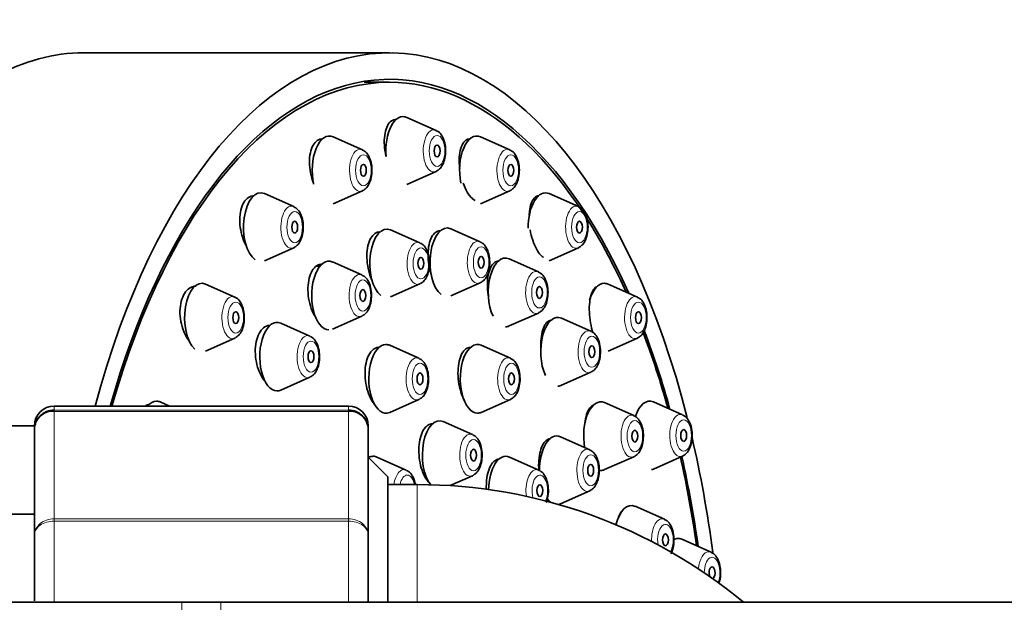
# Model space of a CAD drawing. Units: millimetres. Extents: x 0 to 2405, y 0 to 3723.
# Drawn here: x 1217 to 1267, y 3213 to 3243 of the extents above; entities that cross this region are included whole.
import ezdxf
from ezdxf import colors
from ezdxf.entities.mleader import LeaderData, LeaderLine
from ezdxf.math import Vec2, Vec3

# ---------------------------------------------------------------- set-up
doc = ezdxf.new("R2010")
doc.units = ezdxf.units.MM
doc.layers.add('DV2_Défaut', color=7, linetype='Continuous')
doc.layers.add('Défaut', color=7, linetype='Continuous')

# ---------------------------------------------------------------- blocks, each defined once
blk = doc.blocks.new('_DOT')
at = {"color": 0}
blk.add_line((0, 0), (-1, 0), dxfattribs=at)
at = {"color": 0, "const_width": 0.333}
blk.add_lwpolyline([(-0.1665, 0, 1), (0.1665, 0, 1)], format="xyb", close=True, dxfattribs=at)
blk = doc.blocks.new('SE1')
at = {"layer": 'DV2_Défaut', "color": 7, "linetype": 'Continuous', "lineweight": 35}
for p, q in [((1236.196, 3241.479), (1220.608, 3241.479)), ((1236.196, 3239.979), (1234.897, 3239.979)), ((1238.56, 3237.527), (1237.07, 3238.188)), ((1234.807, 3236.539), (1233.317, 3237.2)), ((1242.313, 3236.539), (1240.822, 3237.2)), ((1237.07, 3234.771), (1238.56, 3235.432)), ((1231.31, 3233.642), (1229.82, 3234.302)), ((1233.317, 3233.783), (1234.807, 3234.444)), ((1240.822, 3233.783), (1242.313, 3234.444)), ((1245.81, 3233.642), (1244.32, 3234.302)), ((1237.737, 3231.798), (1236.247, 3232.459)), ((1240.804, 3231.852), (1239.314, 3232.513)), ((1229.82, 3230.885), (1231.31, 3231.546)), ((1244.32, 3230.885), (1245.81, 3231.546)), ((1234.781, 3230.159), (1233.291, 3230.82)), ((1243.774, 3230.316), (1242.284, 3230.977)), ((1232.651, 3230.611), (1232.493, 3230.611)), ((1239.314, 3229.096), (1240.804, 3229.757)), ((1226.273, 3229.585), (1226.204, 3229.585)), ((1228.307, 3229.033), (1226.816, 3229.694)), ((1236.247, 3229.042), (1237.737, 3229.703)), ((1246.779, 3229.585), (1246.766, 3229.585)), ((1248.813, 3229.033), (1247.323, 3229.694)), ((1242.284, 3227.56), (1243.774, 3228.22)), ((1232.138, 3227.045), (1230.648, 3227.706)), ((1233.291, 3227.403), (1234.781, 3228.064)), ((1246.444, 3227.295), (1244.953, 3227.956)), ((1226.816, 3226.277), (1228.307, 3226.938)), ((1247.323, 3226.277), (1248.813, 3226.938)), ((1235.656, 3226.466), (1235.535, 3226.466)), ((1237.69, 3225.913), (1236.2, 3226.574)), ((1242.349, 3225.913), (1240.858, 3226.574)), ((1244.953, 3224.539), (1246.444, 3225.2)), ((1230.648, 3224.289), (1232.138, 3224.95)), ((1236.2, 3223.157), (1237.69, 3223.818)), ((1240.858, 3223.157), (1242.349, 3223.818)), ((1234.106, 3223.479), (1219.106, 3223.479)), ((1223.968, 3223.579), (1223.941, 3223.579)), ((1224.982, 3223.479), (1224.512, 3223.688)), ((1248.631, 3222.995), (1247.141, 3223.656)), ((1251.117, 3223.027), (1249.627, 3223.688)), ((1218.106, 3222.479), (1216.106, 3222.479)), ((1218.106, 3222.296), (1218.106, 3222.479)), ((1218.106, 3216.911), (1218.106, 3222.296)), ((1235.106, 3222.296), (1235.106, 3222.479)), ((1235.106, 3222.296), (1235.106, 3216.911)), ((1240.417, 3222.027), (1238.926, 3222.688)), ((1246.383, 3221.255), (1244.893, 3221.916)), ((1236.106, 3219.879), (1235.106, 3220.879)), ((1237.042, 3220.218), (1235.551, 3220.879)), ((1243.792, 3220.218), (1242.301, 3220.879)), ((1247.141, 3220.239), (1248.631, 3220.9)), ((1249.627, 3220.271), (1251.117, 3220.932)), ((1236.106, 3219.879), (1236.106, 3213.479)), ((1239.275, 3219.426), (1240.417, 3219.932)), ((1237.606, 3219.479), (1236.106, 3219.479)), ((1244.893, 3218.499), (1246.383, 3219.16)), ((1250.188, 3217.709), (1248.698, 3218.37)), ((1218.106, 3217.979), (1216.039, 3217.979)), ((1218.106, 3213.552), (1218.106, 3216.911)), ((1235.106, 3216.911), (1235.106, 3213.479)), ((1252.566, 3216.033), (1251.075, 3216.693)), ((1225.606, 3213.479), (1176.606, 3213.479)), ((1227.606, 3213.479), (1225.606, 3213.479)), ((1276.606, 3213.479), (1227.606, 3213.479))]:
    blk.add_line(p, q, dxfattribs=at)
at = {"layer": 'DV2_Défaut', "color": 7, "linetype": 'Continuous', "lineweight": 18}
for p, q in [((1219.106, 3223.269), (1219.106, 3223.479)), ((1219.106, 3223.269), (1234.106, 3223.269)), ((1219.106, 3223.269), (1219.106, 3223.208)), ((1219.106, 3223.208), (1219.106, 3217.731)), ((1234.106, 3223.208), (1219.106, 3223.208)), ((1234.106, 3223.269), (1234.106, 3223.479)), ((1234.106, 3223.269), (1234.106, 3223.208)), ((1234.106, 3217.731), (1234.106, 3223.208)), ((1237.606, 3219.479), (1237.606, 3213.479)), ((1219.106, 3217.731), (1234.106, 3217.731)), ((1219.106, 3217.615), (1219.106, 3217.731)), ((1234.106, 3217.615), (1234.106, 3217.731)), ((1219.106, 3217.615), (1219.106, 3213.479)), ((1234.106, 3217.615), (1219.106, 3217.615)), ((1234.106, 3213.479), (1234.106, 3217.615)), ((1225.606, 3213.479), (1225.606, 3201.479)), ((1227.606, 3213.479), (1227.606, 3201.479))]:
    blk.add_line(p, q, dxfattribs=at)
at = {"layer": 'DV2_Défaut', "color": 7, "linetype": 'Continuous', "lineweight": 35}
for centre, radius, start, end in [((1219.106, 3222.479), 1, 90, 180), ((1219.092, 3222.282), 0.986, 89.1951, 179.2051), ((1234.106, 3222.479), 1, 0, 90), ((1234.12, 3222.282), 0.986, 0.7949, 90.8049), ((1237.606, 3193.479), 26, 50.2849, 90)]:
    blk.add_arc(centre, radius, start, end, dxfattribs=at)
at = {"layer": 'DV2_Défaut', "color": 7, "linetype": 'Continuous', "lineweight": 18}
for centre, start, end in [((1219.064, 3222.25), 87.4794, 177.2537), ((1234.148, 3222.25), 2.7463, 92.5206)]:
    blk.add_arc(centre, 0.959, start, end, dxfattribs=at)
at = {"layer": 'DV2_Défaut', "color": 7, "linetype": 'Continuous', "lineweight": 35}
for centre, major_axis, start_param, end_param in [((1220.608, 3207.479), (0, -34), 3.141593, 3.409596), ((1236.196, 3207.479), (0, -34), 2.040699, 4.222432), ((1236.196, 3207.479), (0, -32.65), 2.299804, 4.200247), ((1236.196, 3207.479), (0, 32.5), 0, 1.056057), ((1236.196, 3207.479), (0, 32.5), 5.447842, 6.283185), ((1236.88, 3236.479), (0, -1.75), 2.923358, 4.878699), ((1233.127, 3235.491), (0, -1.75), 2.923358, 5.124066), ((1240.633, 3235.491), (0, -1.75), 2.923358, 5.091498), ((1238.444, 3236.479), (0, -1.073), 0.218235, 0.25064), ((1229.63, 3232.594), (0, -1.75), 2.923358, 5.957719), ((1234.691, 3235.491), (0, -1.073), 0.218235, 0.25064), ((1242.196, 3235.491), (0, -1.073), 0.218235, 0.25064), ((1244.13, 3232.594), (0, -1.75), 2.923358, 4.745137), ((1236.057, 3230.751), (0, -1.75), 2.923358, 5.927725), ((1239.125, 3230.804), (0, -1.75), 2.923358, 5.926847), ((1231.194, 3232.594), (0, 1.073), 3.359827, 3.392233), ((1245.694, 3232.594), (0, 1.073), 3.359827, 3.392233), ((1233.102, 3229.111), (0, -1.75), 2.923358, 6.283185), ((1242.094, 3229.268), (0, -1.75), 2.923358, 5.472977), ((1226.627, 3227.985), (0, -1.75), 2.923358, 5.86613), ((1240.688, 3230.804), (0, -1.073), 0.218235, 0.25064), ((1247.133, 3227.985), (0, 1.75), 0, 1.031816), ((1247.133, 3227.985), (0, 1.75), 6.064951, 6.283185), ((1237.621, 3230.751), (0, -1.073), 0.218235, 0.25064), ((1243.658, 3229.268), (0, -1.073), 0.218235, 0.25064), ((1230.459, 3225.997), (0, -1.75), 2.923358, 6.283185), ((1234.665, 3229.111), (0, -1.073), 0.218235, 0.25064), ((1244.764, 3226.247), (0, -1.75), 2.923358, 5.473369), ((1242.094, 3229.268), (0, -1.75), 0, 0.218235), ((1236.196, 3207.479), (0, 32.5), -1.060416, -0.918004), ((1236.196, 3207.479), (0, -32.65), -4.206101, -4.059735), ((1228.191, 3227.985), (0, -1.073), 0.218235, 0.258023), ((1240.669, 3224.866), (0, -1.75), 2.923358, 6.283185), ((1248.697, 3227.985), (0, 1.073), 3.359827, 3.392233), ((1236.01, 3224.866), (0, 1.75), 0, 3.359827), ((1236.01, 3224.866), (0, 1.75), 6.064951, 6.283185), ((1246.327, 3226.247), (0, -1.073), 0.218235, 0.25064), ((1232.022, 3225.997), (0, -1.073), 0.218235, 0.25064), ((1230.459, 3225.997), (0, -1.75), 0, 0.218235), ((1244.764, 3226.247), (0, -1.75), 0, 0.218235), ((1224.323, 3221.979), (0, 1.75), 0, 0.5411), ((1224.323, 3221.979), (0, 1.75), 6.064951, 6.283185), ((1237.574, 3224.866), (0, -1.073), 0.218235, 0.25064), ((1242.232, 3224.866), (0, 1.073), 3.359827, 3.392233), ((1246.952, 3221.947), (0, -1.75), 2.923358, 5.049305), ((1249.437, 3221.979), (0, -1.75), 2.923358, 4.114312), ((1238.737, 3220.979), (0, -1.75), 2.923358, 5.752268), ((1240.669, 3224.866), (0, -1.75), 0, 0.218235), ((1244.704, 3220.207), (0, -1.75), 2.923358, 4.726107), ((1236.196, 3207.479), (0, -34), -4.458521, -4.274996), ((1235.362, 3219.171), (0, 1.75), 0, 0.270322), ((1235.362, 3219.171), (0, 1.75), 6.064951, 6.283185), ((1242.112, 3219.171), (0, -1.75), 2.923358, 4.681626), ((1248.515, 3221.947), (0, -1.073), 0.218235, 0.258023), ((1236.196, 3207.479), (0, 32.5), -1.294029, -1.145785), ((1236.196, 3207.479), (0, -32.65), -4.4381, -4.288342), ((1251.001, 3221.979), (0, 1.073), 3.359827, 3.399616), ((1246.952, 3221.947), (0, -1.75), 6.187941, 6.283185), ((1246.952, 3221.947), (0, -1.75), 0, 0.218235), ((1249.437, 3221.979), (0, -1.75), 0.109681, 0.218235), ((1240.3, 3220.979), (0, -1.073), 0.218235, 0.25064), ((1244.704, 3220.207), (0, -1.75), -0.579305, -0.379031), ((1246.267, 3220.207), (0, -1.073), 0.218235, 0.25064), ((1244.704, 3220.207), (0, -1.75), 0.102104, 0.218235), ((1248.509, 3216.661), (0, -1.75), 2.923358, 4.257469), ((1250.886, 3214.985), (0, 1.75), 0, 0.255864), ((1250.886, 3214.985), (0, 1.75), 6.064951, 6.283185), ((1252.618, 3214.985), (0, -0.3), 0.171446, 5.43473)]:
    blk.add_ellipse(centre, major_axis=major_axis, ratio=0.5, start_param=start_param, end_param=end_param, dxfattribs=at)
at = {"layer": 'DV2_Défaut', "color": 7, "linetype": 'Continuous', "lineweight": 18}
for centre, major_axis, start_param, end_param in [((1238.444, 3236.479), (0, -1.073), 2.923358, 6.283185), ((1234.691, 3235.491), (0, -1.073), 2.923358, 6.283185), ((1242.196, 3235.491), (0, -1.073), 2.923358, 6.283185), ((1238.444, 3236.479), (0, -1.073), 0, 0.218235), ((1234.691, 3235.491), (0, -1.073), 0, 0.218235), ((1242.196, 3235.491), (0, -1.073), 0, 0.218235), ((1231.194, 3232.594), (0, 1.073), 0, 3.359827), ((1231.194, 3232.594), (0, 1.073), 6.064951, 6.283185), ((1245.694, 3232.594), (0, 1.073), 0, 3.359827), ((1245.694, 3232.594), (0, 1.073), 6.064951, 6.283185), ((1237.621, 3230.751), (0, -1.073), 2.923358, 6.283185), ((1240.688, 3230.804), (0, -1.073), 2.923358, 6.283185), ((1234.665, 3229.111), (0, -1.073), 2.923358, 6.283185), ((1243.658, 3229.268), (0, -1.073), 2.923358, 6.283185), ((1240.688, 3230.804), (0, -1.073), 0, 0.218235), ((1237.621, 3230.751), (0, -1.073), 0, 0.218235), ((1228.191, 3227.985), (0, -1.073), 2.923358, 6.283185), ((1248.697, 3227.985), (0, 1.073), 0, 3.359827), ((1248.697, 3227.985), (0, 1.073), 6.064951, 6.283185), ((1243.658, 3229.268), (0, -1.073), 0, 0.218235), ((1234.665, 3229.111), (0, -1.073), 0, 0.218235), ((1246.327, 3226.247), (0, -1.073), 2.923358, 6.283185), ((1228.191, 3227.985), (0, -1.073), 0, 0.218235), ((1232.022, 3225.997), (0, -1.073), 2.923358, 6.283185), ((1237.574, 3224.866), (0, -1.073), 2.923358, 6.283185), ((1242.232, 3224.866), (0, 1.073), 0, 3.359827), ((1242.232, 3224.866), (0, 1.073), 6.064951, 6.283185), ((1246.327, 3226.247), (0, -1.073), 0, 0.218235), ((1232.022, 3225.997), (0, -1.073), 0, 0.218235), ((1237.574, 3224.866), (0, -1.073), 0, 0.218235), ((1248.515, 3221.947), (0, -1.073), 2.923358, 6.283185), ((1251.001, 3221.979), (0, 1.073), 0, 3.359827), ((1251.001, 3221.979), (0, 1.073), 6.064951, 6.283185), ((1240.3, 3220.979), (0, -1.073), 2.923358, 6.283185), ((1246.267, 3220.207), (0, -1.073), 2.923358, 6.283185), ((1248.515, 3221.947), (0, -1.073), 0, 0.218235), ((1236.925, 3219.171), (0, -1.073), 2.923358, 4.420608), ((1243.675, 3219.171), (0, 1.073), 0, 1.845687), ((1243.675, 3219.171), (0, 1.073), 6.064951, 6.283185), ((1237.094, 3219.171), (0, -0.792), 1.971069, 4.312116), ((1240.3, 3220.979), (0, -1.073), 0, 0.218235), ((1243.844, 3219.171), (0, -0.792), 0.84492, 5.193489), ((1246.267, 3220.207), (0, -1.073), 0, 0.218235), ((1250.072, 3216.661), (0, -1.073), 2.923358, 4.788244), ((1250.241, 3216.661), (0, -0.792), 0.705283, 5.038684), ((1252.449, 3214.985), (0, 1.073), 0, 1.385302), ((1252.618, 3214.985), (0, -0.792), 0.89007, 4.712389), ((1252.449, 3214.985), (0, 1.073), 6.064951, 6.283185)]:
    blk.add_ellipse(centre, major_axis=major_axis, ratio=0.5, start_param=start_param, end_param=end_param, dxfattribs=at)
for centre, major_axis in [((1238.612, 3236.479), (0, -0.792)), ((1234.859, 3235.491), (0, -0.792)), ((1242.365, 3235.491), (0, -0.792)), ((1231.362, 3232.594), (0, -0.792)), ((1245.862, 3232.594), (0, -0.792)), ((1237.789, 3230.751), (0, -0.792)), ((1240.857, 3230.804), (0, -0.792)), ((1234.834, 3229.111), (0, -0.792)), ((1243.826, 3229.268), (0, -0.792)), ((1228.359, 3227.985), (0, -0.792)), ((1248.865, 3227.985), (0, -0.792)), ((1232.191, 3225.997), (0, -0.792)), ((1246.496, 3226.247), (0, -0.792)), ((1237.742, 3224.866), (0, -0.792)), ((1242.401, 3224.866), (0, 0.792)), ((1248.684, 3221.947), (0, -0.792)), ((1251.17, 3221.979), (0, -0.792)), ((1240.469, 3220.979), (0, -0.792)), ((1246.436, 3220.207), (0, -0.792))]:
    blk.add_ellipse(centre, major_axis=major_axis, ratio=0.5, dxfattribs=at)
at = {"layer": 'DV2_Défaut', "color": 7, "linetype": 'Continuous', "lineweight": 35}
for centre, major_axis in [((1238.612, 3236.479), (0, -0.3)), ((1234.859, 3235.491), (0, -0.3)), ((1242.365, 3235.491), (0, 0.3)), ((1231.362, 3232.594), (0, -0.3)), ((1245.862, 3232.594), (0, -0.3)), ((1237.789, 3230.751), (0, -0.3)), ((1240.857, 3230.804), (0, -0.3)), ((1234.834, 3229.111), (0, -0.3)), ((1243.826, 3229.268), (0, -0.3)), ((1228.359, 3227.985), (0, -0.3)), ((1248.865, 3227.985), (0, -0.3)), ((1232.191, 3225.997), (0, -0.3)), ((1246.496, 3226.247), (0, -0.3)), ((1237.742, 3224.866), (0, -0.3)), ((1242.401, 3224.866), (0, -0.3)), ((1248.684, 3221.947), (0, -0.3)), ((1251.17, 3221.979), (0, -0.3)), ((1240.469, 3220.979), (0, -0.3)), ((1246.436, 3220.207), (0, -0.3)), ((1243.844, 3219.171), (0, -0.3)), ((1250.241, 3216.661), (0, -0.3))]:
    blk.add_ellipse(centre, major_axis=major_axis, ratio=0.5, dxfattribs=at)
for points, knots in [([(1236.515, 3238.079), (1236.433, 3238.079), (1236.355, 3238.054), (1236.284, 3238.005), (1236.209, 3237.951), (1236.141, 3237.869), (1236.086, 3237.764), (1236.032, 3237.659), (1235.989, 3237.528), (1235.961, 3237.383), (1235.934, 3237.235), (1235.921, 3237.069), (1235.924, 3236.897), (1235.927, 3236.723), (1235.947, 3236.538), (1235.981, 3236.359), (1235.992, 3236.303), (1236.004, 3236.247), (1236.018, 3236.191)], [0, 0, 0, 0, 0.17382, 0.17382, 0.17382, 0.361915, 0.361915, 0.361915, 0.551605, 0.551605, 0.551605, 0.744055, 0.744055, 0.744055, 0.939273, 0.939273, 0.939273, 1, 1, 1, 1]), ([(1238.585, 3235.449), (1238.645, 3235.484), (1238.764, 3235.559), (1238.915, 3235.783), (1239.024, 3236.101), (1239.063, 3236.5), (1239.015, 3236.906), (1238.886, 3237.233), (1238.726, 3237.445), (1238.607, 3237.494), (1238.568, 3237.509)], [0, 0, 0, 0, 0.088681, 0.207874, 0.352889, 0.50408, 0.655412, 0.811701, 0.946868, 1, 1, 1, 1]), ([(1232.77, 3237.091), (1232.68, 3237.091), (1232.592, 3237.064), (1232.513, 3237.012), (1232.431, 3236.957), (1232.357, 3236.873), (1232.297, 3236.767), (1232.237, 3236.66), (1232.189, 3236.529), (1232.158, 3236.383), (1232.127, 3236.236), (1232.111, 3236.07), (1232.112, 3235.899), (1232.113, 3235.726), (1232.131, 3235.543), (1232.165, 3235.365), (1232.2, 3235.185), (1232.251, 3235.005), (1232.315, 3234.839), (1232.321, 3234.825), (1232.327, 3234.81), (1232.333, 3234.795)], [0, 0, 0, 0, 0.155363, 0.155363, 0.155363, 0.318619, 0.318619, 0.318619, 0.482065, 0.482065, 0.482065, 0.647214, 0.647214, 0.647214, 0.814859, 0.814859, 0.814859, 0.984744, 0.984744, 0.984744, 1, 1, 1, 1]), ([(1240.276, 3237.091), (1240.202, 3237.091), (1240.132, 3237.067), (1240.068, 3237.019), (1239.999, 3236.967), (1239.936, 3236.885), (1239.886, 3236.781), (1239.836, 3236.676), (1239.797, 3236.545), (1239.772, 3236.399), (1239.747, 3236.25), (1239.736, 3236.083), (1239.74, 3235.909), (1239.743, 3235.802), (1239.751, 3235.691), (1239.765, 3235.579)], [0, 0, 0, 0, 0.196991, 0.196991, 0.196991, 0.415331, 0.415331, 0.415331, 0.636653, 0.636653, 0.636653, 0.861297, 0.861297, 0.861297, 1, 1, 1, 1]), ([(1234.832, 3234.461), (1234.892, 3234.496), (1235.012, 3234.571), (1235.162, 3234.795), (1235.271, 3235.113), (1235.31, 3235.512), (1235.262, 3235.918), (1235.133, 3236.245), (1234.973, 3236.457), (1234.854, 3236.505), (1234.815, 3236.521)], [0, 0, 0, 0, 0.088681, 0.207874, 0.352889, 0.50408, 0.655412, 0.811701, 0.946868, 1, 1, 1, 1]), ([(1242.338, 3234.461), (1242.398, 3234.496), (1242.517, 3234.571), (1242.667, 3234.795), (1242.777, 3235.113), (1242.816, 3235.512), (1242.768, 3235.918), (1242.639, 3236.245), (1242.479, 3236.457), (1242.36, 3236.505), (1242.321, 3236.521)], [0, 0, 0, 0, 0.088681, 0.207874, 0.352889, 0.50408, 0.655412, 0.811701, 0.946868, 1, 1, 1, 1]), ([(1239.938, 3234.837), (1239.997, 3234.671), (1240.068, 3234.516), (1240.145, 3234.385), (1240.221, 3234.255), (1240.306, 3234.145), (1240.392, 3234.064), (1240.445, 3234.014), (1240.498, 3233.974), (1240.552, 3233.946)], [0, 0, 0, 0, 0.38711, 0.38711, 0.38711, 0.768422, 0.768422, 0.768422, 1, 1, 1, 1]), ([(1229.298, 3234.194), (1229.197, 3234.194), (1229.099, 3234.165), (1229.011, 3234.108), (1228.922, 3234.051), (1228.841, 3233.964), (1228.775, 3233.855), (1228.709, 3233.747), (1228.656, 3233.613), (1228.62, 3233.466), (1228.585, 3233.318), (1228.565, 3233.152), (1228.563, 3232.981), (1228.562, 3232.809), (1228.578, 3232.627), (1228.61, 3232.451), (1228.643, 3232.272), (1228.694, 3232.094), (1228.759, 3231.931), (1228.8, 3231.826), (1228.848, 3231.725), (1228.901, 3231.632)], [0, 0, 0, 0, 0.1476914, 0.1476914, 0.1476914, 0.2975898, 0.2975898, 0.2975898, 0.4465292, 0.4465292, 0.4465292, 0.5960304, 0.5960304, 0.5960304, 0.7473504, 0.7473504, 0.7473504, 0.9009861, 0.9009861, 0.9009861, 1, 1, 1, 1]), ([(1243.798, 3234.194), (1243.731, 3234.194), (1243.667, 3234.17), (1243.609, 3234.124), (1243.544, 3234.072), (1243.486, 3233.991), (1243.439, 3233.886), (1243.392, 3233.781), (1243.355, 3233.648), (1243.332, 3233.501), (1243.316, 3233.403), (1243.307, 3233.297), (1243.303, 3233.187)], [0, 0, 0, 0, 0.247584, 0.247584, 0.247584, 0.527846, 0.527846, 0.527846, 0.812393, 0.812393, 0.812393, 1, 1, 1, 1]), ([(1231.335, 3231.563), (1231.395, 3231.599), (1231.514, 3231.673), (1231.665, 3231.897), (1231.774, 3232.216), (1231.813, 3232.614), (1231.765, 3233.021), (1231.636, 3233.348), (1231.476, 3233.56), (1231.357, 3233.608), (1231.318, 3233.624)], [0, 0, 0, 0, 0.088681, 0.207874, 0.352889, 0.50408, 0.655412, 0.811701, 0.946868, 1, 1, 1, 1]), ([(1245.835, 3231.563), (1245.895, 3231.599), (1246.014, 3231.673), (1246.165, 3231.897), (1246.274, 3232.216), (1246.313, 3232.614), (1246.265, 3233.021), (1246.136, 3233.348), (1245.976, 3233.56), (1245.857, 3233.608), (1245.818, 3233.624)], [0, 0, 0, 0, 0.088681, 0.207874, 0.352889, 0.50408, 0.655412, 0.811701, 0.946868, 1, 1, 1, 1]), ([(1235.692, 3232.351), (1235.606, 3232.351), (1235.523, 3232.325), (1235.448, 3232.274), (1235.368, 3232.22), (1235.294, 3232.137), (1235.234, 3232.031), (1235.174, 3231.924), (1235.125, 3231.792), (1235.092, 3231.645), (1235.058, 3231.498), (1235.04, 3231.331), (1235.037, 3231.159), (1235.035, 3230.985), (1235.049, 3230.802), (1235.078, 3230.623), (1235.108, 3230.443), (1235.153, 3230.263), (1235.212, 3230.098), (1235.232, 3230.042), (1235.253, 3229.987), (1235.276, 3229.934)], [0, 0, 0, 0, 0.146491, 0.146491, 0.146491, 0.304132, 0.304132, 0.304132, 0.462256, 0.462256, 0.462256, 0.621697, 0.621697, 0.621697, 0.782729, 0.782729, 0.782729, 0.944941, 0.944941, 0.944941, 1, 1, 1, 1]), ([(1238.758, 3232.404), (1238.68, 3232.404), (1238.603, 3232.379), (1238.534, 3232.33), (1238.459, 3232.277), (1238.39, 3232.194), (1238.334, 3232.089), (1238.278, 3231.983), (1238.233, 3231.851), (1238.203, 3231.704), (1238.172, 3231.556), (1238.155, 3231.389), (1238.154, 3231.216), (1238.153, 3231.041), (1238.168, 3230.857), (1238.197, 3230.677), (1238.226, 3230.496), (1238.271, 3230.316), (1238.327, 3230.15), (1238.327, 3230.149), (1238.328, 3230.148), (1238.328, 3230.147)], [0, 0, 0, 0, 0.152179, 0.152179, 0.152179, 0.318827, 0.318827, 0.318827, 0.486703, 0.486703, 0.486703, 0.656256, 0.656256, 0.656256, 0.827215, 0.827215, 0.827215, 0.998685, 0.998685, 0.998685, 1, 1, 1, 1]), ([(1243.353, 3232.462), (1243.383, 3232.281), (1243.427, 3232.1), (1243.481, 3231.934), (1243.534, 3231.77), (1243.599, 3231.617), (1243.669, 3231.487), (1243.738, 3231.358), (1243.815, 3231.249), (1243.892, 3231.168), (1243.94, 3231.119), (1243.988, 3231.08), (1244.035, 3231.051)], [0, 0, 0, 0, 0.282555, 0.282555, 0.282555, 0.561087, 0.561087, 0.561087, 0.835506, 0.835506, 0.835506, 1, 1, 1, 1]), ([(1237.762, 3229.72), (1237.822, 3229.756), (1237.942, 3229.83), (1238.092, 3230.054), (1238.201, 3230.373), (1238.24, 3230.771), (1238.192, 3231.177), (1238.064, 3231.504), (1237.903, 3231.716), (1237.784, 3231.765), (1237.745, 3231.78)], [0, 0, 0, 0, 0.088681, 0.207874, 0.352889, 0.50408, 0.655412, 0.811701, 0.946868, 1, 1, 1, 1]), ([(1240.83, 3229.774), (1240.89, 3229.809), (1241.009, 3229.884), (1241.159, 3230.108), (1241.269, 3230.426), (1241.307, 3230.825), (1241.259, 3231.231), (1241.131, 3231.558), (1240.97, 3231.77), (1240.851, 3231.818), (1240.812, 3231.834)], [0, 0, 0, 0, 0.088681, 0.207874, 0.352889, 0.50408, 0.655412, 0.811701, 0.946868, 1, 1, 1, 1]), ([(1241.741, 3230.868), (1241.668, 3230.868), (1241.597, 3230.843), (1241.533, 3230.796), (1241.462, 3230.743), (1241.398, 3230.661), (1241.345, 3230.555), (1241.292, 3230.449), (1241.25, 3230.316), (1241.221, 3230.169), (1241.192, 3230.02), (1241.177, 3229.852), (1241.176, 3229.677), (1241.175, 3229.503), (1241.189, 3229.317), (1241.216, 3229.137), (1241.218, 3229.126), (1241.219, 3229.115), (1241.221, 3229.104)], [0, 0, 0, 0, 0.179542, 0.179542, 0.179542, 0.378994, 0.378994, 0.378994, 0.580393, 0.580393, 0.580393, 0.783612, 0.783612, 0.783612, 0.987725, 0.987725, 0.987725, 1, 1, 1, 1]), ([(1232.749, 3230.711), (1232.706, 3230.711), (1232.664, 3230.705), (1232.622, 3230.694), (1232.529, 3230.668), (1232.44, 3230.611), (1232.363, 3230.528), (1232.286, 3230.446), (1232.219, 3230.335), (1232.167, 3230.206), (1232.115, 3230.077), (1232.077, 3229.925), (1232.056, 3229.764), (1232.035, 3229.601), (1232.03, 3229.424), (1232.042, 3229.248), (1232.054, 3229.069), (1232.083, 3228.886), (1232.127, 3228.712), (1232.172, 3228.538), (1232.233, 3228.369), (1232.305, 3228.219), (1232.351, 3228.123), (1232.403, 3228.034), (1232.458, 3227.954)], [0, 0, 0, 0, 0.061652, 0.061652, 0.061652, 0.202169, 0.202169, 0.202169, 0.341954, 0.341954, 0.341954, 0.481923, 0.481923, 0.481923, 0.622902, 0.622902, 0.622902, 0.765286, 0.765286, 0.765286, 0.908869, 0.908869, 0.908869, 1, 1, 1, 1]), ([(1243.799, 3228.238), (1243.859, 3228.273), (1243.979, 3228.348), (1244.129, 3228.572), (1244.238, 3228.89), (1244.277, 3229.289), (1244.229, 3229.695), (1244.1, 3230.022), (1243.94, 3230.234), (1243.821, 3230.282), (1243.782, 3230.298)], [0, 0, 0, 0, 0.088681, 0.207874, 0.352889, 0.50408, 0.655412, 0.811701, 0.946868, 1, 1, 1, 1]), ([(1234.807, 3228.081), (1234.867, 3228.116), (1234.986, 3228.191), (1235.136, 3228.415), (1235.246, 3228.733), (1235.284, 3229.132), (1235.236, 3229.538), (1235.108, 3229.865), (1234.947, 3230.077), (1234.828, 3230.126), (1234.789, 3230.141)], [0, 0, 0, 0, 0.088681, 0.207874, 0.352889, 0.50408, 0.655412, 0.811701, 0.946868, 1, 1, 1, 1]), ([(1226.335, 3229.585), (1226.246, 3229.585), (1226.16, 3229.566), (1226.079, 3229.527), (1225.979, 3229.479), (1225.886, 3229.4), (1225.807, 3229.297), (1225.73, 3229.196), (1225.665, 3229.068), (1225.617, 3228.925), (1225.569, 3228.782), (1225.538, 3228.62), (1225.525, 3228.452), (1225.512, 3228.283), (1225.517, 3228.103), (1225.54, 3227.928), (1225.564, 3227.75), (1225.606, 3227.571), (1225.662, 3227.406), (1225.72, 3227.239), (1225.795, 3227.081), (1225.881, 3226.944), (1225.912, 3226.894), (1225.946, 3226.847), (1225.98, 3226.802)], [0, 0, 0, 0, 0.113159, 0.113159, 0.113159, 0.253168, 0.253168, 0.253168, 0.391277, 0.391277, 0.391277, 0.528578, 0.528578, 0.528578, 0.666473, 0.666473, 0.666473, 0.806093, 0.806093, 0.806093, 0.947847, 0.947847, 0.947847, 1, 1, 1, 1]), ([(1246.732, 3229.56), (1246.709, 3229.549), (1246.688, 3229.535), (1246.667, 3229.518), (1246.605, 3229.466), (1246.55, 3229.384), (1246.504, 3229.279), (1246.459, 3229.172), (1246.422, 3229.039), (1246.399, 3228.89), (1246.375, 3228.74), (1246.363, 3228.569), (1246.363, 3228.393), (1246.364, 3228.217), (1246.378, 3228.031), (1246.404, 3227.849), (1246.43, 3227.669), (1246.467, 3227.49), (1246.515, 3227.325), (1246.524, 3227.291), (1246.534, 3227.258), (1246.545, 3227.225)], [0, 0, 0, 0, 0.060422, 0.060422, 0.060422, 0.239434, 0.239434, 0.239434, 0.420766, 0.420766, 0.420766, 0.603018, 0.603018, 0.603018, 0.784335, 0.784335, 0.784335, 0.963269, 0.963269, 0.963269, 1, 1, 1, 1]), ([(1228.34, 3226.955), (1228.406, 3226.998), (1228.53, 3227.084), (1228.68, 3227.327), (1228.781, 3227.66), (1228.808, 3228.063), (1228.748, 3228.466), (1228.609, 3228.778), (1228.448, 3228.972), (1228.339, 3229.009), (1228.312, 3229.018)], [0, 0, 0, 0, 0.100391, 0.223965, 0.371331, 0.522527, 0.674418, 0.832138, 0.963431, 1, 1, 1, 1]), ([(1248.838, 3226.955), (1248.898, 3226.991), (1249.017, 3227.065), (1249.168, 3227.289), (1249.277, 3227.608), (1249.316, 3228.006), (1249.268, 3228.412), (1249.139, 3228.739), (1248.979, 3228.951), (1248.86, 3229), (1248.821, 3229.015)], [0, 0, 0, 0, 0.088681, 0.207874, 0.352889, 0.50408, 0.655412, 0.811701, 0.946868, 1, 1, 1, 1]), ([(1244.398, 3227.845), (1244.343, 3227.837), (1244.291, 3227.814), (1244.242, 3227.776), (1244.175, 3227.724), (1244.113, 3227.641), (1244.063, 3227.535), (1244.012, 3227.428), (1243.97, 3227.295), (1243.942, 3227.147), (1243.914, 3226.997), (1243.898, 3226.828), (1243.895, 3226.653), (1243.894, 3226.575), (1243.896, 3226.495), (1243.9, 3226.414)], [0, 0, 0, 0, 0.1714439, 0.1714439, 0.1714439, 0.4097372, 0.4097372, 0.4097372, 0.6503137, 0.6503137, 0.6503137, 0.8922621, 0.8922621, 0.8922621, 1, 1, 1, 1]), ([(1230.133, 3227.597), (1230.085, 3227.597), (1230.039, 3227.591), (1229.994, 3227.579), (1229.894, 3227.551), (1229.799, 3227.493), (1229.716, 3227.408), (1229.634, 3227.324), (1229.561, 3227.212), (1229.505, 3227.082), (1229.448, 3226.951), (1229.406, 3226.799), (1229.381, 3226.636), (1229.356, 3226.474), (1229.348, 3226.297), (1229.357, 3226.121), (1229.367, 3225.943), (1229.394, 3225.761), (1229.437, 3225.589), (1229.481, 3225.415), (1229.541, 3225.247), (1229.613, 3225.099), (1229.66, 3225.005), (1229.711, 3224.917), (1229.766, 3224.838)], [0, 0, 0, 0, 0.064359, 0.064359, 0.064359, 0.205851, 0.205851, 0.205851, 0.3461, 0.3461, 0.3461, 0.485826, 0.485826, 0.485826, 0.625961, 0.625961, 0.625961, 0.767252, 0.767252, 0.767252, 0.909955, 0.909955, 0.909955, 1, 1, 1, 1]), ([(1246.469, 3225.217), (1246.529, 3225.252), (1246.648, 3225.327), (1246.798, 3225.551), (1246.908, 3225.869), (1246.947, 3226.268), (1246.899, 3226.674), (1246.77, 3227.001), (1246.61, 3227.213), (1246.491, 3227.262), (1246.452, 3227.277)], [0, 0, 0, 0, 0.088681, 0.207874, 0.352889, 0.50408, 0.655412, 0.811701, 0.946868, 1, 1, 1, 1]), ([(1232.164, 3224.967), (1232.224, 3225.003), (1232.343, 3225.077), (1232.493, 3225.301), (1232.603, 3225.62), (1232.641, 3226.018), (1232.593, 3226.424), (1232.465, 3226.751), (1232.304, 3226.963), (1232.185, 3227.012), (1232.146, 3227.027)], [0, 0, 0, 0, 0.088681, 0.207874, 0.352889, 0.50408, 0.655412, 0.811701, 0.946868, 1, 1, 1, 1]), ([(1235.648, 3226.466), (1235.566, 3226.466), (1235.486, 3226.443), (1235.413, 3226.399), (1235.328, 3226.348), (1235.249, 3226.267), (1235.183, 3226.162), (1235.117, 3226.058), (1235.062, 3225.928), (1235.022, 3225.782), (1234.981, 3225.636), (1234.955, 3225.47), (1234.946, 3225.299), (1234.936, 3225.126), (1234.943, 3224.943), (1234.965, 3224.765), (1234.987, 3224.586), (1235.026, 3224.406), (1235.078, 3224.24), (1235.13, 3224.075), (1235.197, 3223.919), (1235.273, 3223.786), (1235.32, 3223.703), (1235.371, 3223.629), (1235.425, 3223.563)], [0, 0, 0, 0, 0.115111, 0.115111, 0.115111, 0.247681, 0.247681, 0.247681, 0.380271, 0.380271, 0.380271, 0.51336, 0.51336, 0.51336, 0.647214, 0.647214, 0.647214, 0.781766, 0.781766, 0.781766, 0.916643, 0.916643, 0.916643, 1, 1, 1, 1]), ([(1240.306, 3226.466), (1240.229, 3226.466), (1240.153, 3226.441), (1240.084, 3226.392), (1240.008, 3226.339), (1239.938, 3226.255), (1239.88, 3226.149), (1239.822, 3226.042), (1239.774, 3225.909), (1239.74, 3225.762), (1239.705, 3225.613), (1239.685, 3225.445), (1239.679, 3225.271), (1239.673, 3225.097), (1239.682, 3224.913), (1239.706, 3224.733), (1239.729, 3224.554), (1239.768, 3224.374), (1239.818, 3224.209), (1239.868, 3224.045), (1239.931, 3223.892), (1240.002, 3223.761), (1240.01, 3223.747), (1240.017, 3223.733), (1240.025, 3223.72)], [0, 0, 0, 0, 0.128476, 0.128476, 0.128476, 0.269807, 0.269807, 0.269807, 0.411879, 0.411879, 0.411879, 0.554764, 0.554764, 0.554764, 0.698184, 0.698184, 0.698184, 0.841618, 0.841618, 0.841618, 0.984538, 0.984538, 0.984538, 1, 1, 1, 1]), ([(1237.715, 3223.835), (1237.775, 3223.871), (1237.895, 3223.945), (1238.045, 3224.169), (1238.154, 3224.488), (1238.193, 3224.886), (1238.145, 3225.293), (1238.016, 3225.62), (1237.856, 3225.832), (1237.737, 3225.88), (1237.698, 3225.896)], [0, 0, 0, 0, 0.088681, 0.207874, 0.352889, 0.50408, 0.655412, 0.811701, 0.946868, 1, 1, 1, 1]), ([(1242.374, 3223.835), (1242.434, 3223.871), (1242.553, 3223.945), (1242.703, 3224.169), (1242.813, 3224.488), (1242.852, 3224.886), (1242.804, 3225.293), (1242.675, 3225.62), (1242.515, 3225.832), (1242.396, 3225.88), (1242.357, 3225.896)], [0, 0, 0, 0, 0.088681, 0.207874, 0.352889, 0.50408, 0.655412, 0.811701, 0.946868, 1, 1, 1, 1]), ([(1223.941, 3223.564), (1223.895, 3223.553), (1223.85, 3223.538), (1223.807, 3223.518), (1223.789, 3223.51), (1223.772, 3223.501), (1223.756, 3223.491)], [0, 0, 0, 0, 0.716149, 0.716149, 0.716149, 1, 1, 1, 1]), ([(1246.605, 3223.541), (1246.595, 3223.539), (1246.584, 3223.536), (1246.573, 3223.532), (1246.504, 3223.508), (1246.437, 3223.453), (1246.38, 3223.371), (1246.321, 3223.289), (1246.27, 3223.178), (1246.23, 3223.047), (1246.19, 3222.915), (1246.16, 3222.76), (1246.144, 3222.594), (1246.142, 3222.58), (1246.141, 3222.566), (1246.14, 3222.552)], [0, 0, 0, 0, 0.046882, 0.046882, 0.046882, 0.353569, 0.353569, 0.353569, 0.662959, 0.662959, 0.662959, 0.973572, 0.973572, 0.973572, 1, 1, 1, 1]), ([(1248.665, 3220.917), (1248.73, 3220.96), (1248.855, 3221.046), (1249.005, 3221.289), (1249.106, 3221.622), (1249.133, 3222.025), (1249.073, 3222.428), (1248.934, 3222.74), (1248.773, 3222.934), (1248.664, 3222.971), (1248.637, 3222.98)], [0, 0, 0, 0, 0.100391, 0.223965, 0.371331, 0.522527, 0.674418, 0.832138, 0.963431, 1, 1, 1, 1]), ([(1251.15, 3220.949), (1251.216, 3220.992), (1251.34, 3221.078), (1251.49, 3221.321), (1251.592, 3221.654), (1251.619, 3222.057), (1251.558, 3222.46), (1251.419, 3222.772), (1251.258, 3222.966), (1251.15, 3223.003), (1251.122, 3223.012)], [0, 0, 0, 0, 0.100391, 0.223965, 0.371331, 0.522527, 0.674418, 0.832138, 0.963431, 1, 1, 1, 1]), ([(1238.381, 3222.579), (1238.3, 3222.579), (1238.219, 3222.554), (1238.145, 3222.505), (1238.064, 3222.452), (1237.988, 3222.368), (1237.924, 3222.261), (1237.86, 3222.154), (1237.806, 3222.021), (1237.767, 3221.873), (1237.728, 3221.725), (1237.702, 3221.557), (1237.691, 3221.384), (1237.681, 3221.211), (1237.686, 3221.027), (1237.706, 3220.848), (1237.726, 3220.669), (1237.761, 3220.49), (1237.809, 3220.326), (1237.858, 3220.162), (1237.92, 3220.008), (1237.991, 3219.878), (1238.062, 3219.748), (1238.144, 3219.637), (1238.229, 3219.555), (1238.248, 3219.537), (1238.267, 3219.521), (1238.286, 3219.505)], [0, 0, 0, 0, 0.111374, 0.111374, 0.111374, 0.233786, 0.233786, 0.233786, 0.356419, 0.356419, 0.356419, 0.479435, 0.479435, 0.479435, 0.60283, 0.60283, 0.60283, 0.726434, 0.726434, 0.726434, 0.849983, 0.849983, 0.849983, 0.973238, 0.973238, 0.973238, 1, 1, 1, 1]), ([(1240.442, 3219.949), (1240.502, 3219.984), (1240.621, 3220.059), (1240.771, 3220.283), (1240.881, 3220.601), (1240.92, 3221), (1240.872, 3221.406), (1240.743, 3221.733), (1240.583, 3221.945), (1240.464, 3221.994), (1240.425, 3222.009)], [0, 0, 0, 0, 0.088681, 0.207874, 0.352889, 0.50408, 0.655412, 0.811701, 0.946868, 1, 1, 1, 1]), ([(1244.38, 3221.807), (1244.306, 3221.807), (1244.232, 3221.779), (1244.166, 3221.725), (1244.096, 3221.668), (1244.031, 3221.581), (1243.977, 3221.472), (1243.923, 3221.361), (1243.878, 3221.225), (1243.846, 3221.074), (1243.814, 3220.923), (1243.794, 3220.752), (1243.787, 3220.576), (1243.784, 3220.475), (1243.784, 3220.371), (1243.79, 3220.266)], [0, 0, 0, 0, 0.209872, 0.209872, 0.209872, 0.429878, 0.429878, 0.429878, 0.650935, 0.650935, 0.650935, 0.87235, 0.87235, 0.87235, 1, 1, 1, 1]), ([(1246.409, 3219.177), (1246.469, 3219.212), (1246.588, 3219.287), (1246.738, 3219.511), (1246.848, 3219.829), (1246.886, 3220.228), (1246.838, 3220.634), (1246.71, 3220.961), (1246.549, 3221.173), (1246.43, 3221.222), (1246.391, 3221.237)], [0, 0, 0, 0, 0.088681, 0.207874, 0.352889, 0.50408, 0.655412, 0.811701, 0.946868, 1, 1, 1, 1]), ([(1241.771, 3220.771), (1241.695, 3220.771), (1241.62, 3220.745), (1241.551, 3220.696), (1241.475, 3220.642), (1241.404, 3220.557), (1241.344, 3220.45), (1241.284, 3220.343), (1241.233, 3220.209), (1241.196, 3220.06), (1241.159, 3219.911), (1241.134, 3219.742), (1241.124, 3219.568), (1241.118, 3219.461), (1241.117, 3219.349), (1241.122, 3219.237)], [0, 0, 0, 0, 0.200891, 0.200891, 0.200891, 0.42097, 0.42097, 0.42097, 0.641772, 0.641772, 0.641772, 0.863112, 0.863112, 0.863112, 1, 1, 1, 1]), ([(1237.504, 3219.483), (1237.498, 3219.517), (1237.464, 3219.68), (1237.368, 3219.924), (1237.208, 3220.136), (1237.089, 3220.185), (1237.05, 3220.2)], [0, 0, 0, 0, 0.1030695, 0.5098749, 0.8617023, 1, 1, 1, 1]), ([(1244.172, 3218.566), (1244.201, 3218.638), (1244.26, 3218.835), (1244.295, 3219.191), (1244.247, 3219.597), (1244.118, 3219.924), (1243.958, 3220.136), (1243.839, 3220.185), (1243.8, 3220.2)], [0, 0, 0, 0, 0.131658, 0.334536, 0.537605, 0.747326, 0.928703, 1, 1, 1, 1]), ([(1248.074, 3218.183), (1248.045, 3218.157), (1248.016, 3218.125), (1247.989, 3218.087), (1247.941, 3218.019), (1247.896, 3217.93), (1247.859, 3217.826)], [0, 0, 0, 0, 0.355695, 0.355695, 0.355695, 1, 1, 1, 1]), ([(1250.521, 3215.951), (1250.529, 3215.966), (1250.586, 3216.084), (1250.663, 3216.336), (1250.69, 3216.739), (1250.63, 3217.142), (1250.491, 3217.455), (1250.329, 3217.648), (1250.221, 3217.685), (1250.193, 3217.694)], [0, 0, 0, 0, 0.02613, 0.211064, 0.400805, 0.591418, 0.789345, 0.954109, 1, 1, 1, 1]), ([(1252.961, 3214.42), (1252.989, 3214.497), (1253.043, 3214.7), (1253.067, 3215.063), (1253.007, 3215.466), (1252.868, 3215.778), (1252.707, 3215.972), (1252.598, 3216.009), (1252.571, 3216.018)], [0, 0, 0, 0, 0.139203, 0.346227, 0.554202, 0.770157, 0.949929, 1, 1, 1, 1])]:
    blk.add_open_spline(points, degree=3, knots=knots, dxfattribs=at)
blk.add_open_spline([(1229.766, 3224.838), (1229.798, 3224.793), (1229.831, 3224.751), (1229.866, 3224.711)], degree=3, dxfattribs=at)
at = {"layer": 'DV2_Défaut', "color": 7, "linetype": 'Continuous', "lineweight": 18}
for points in [[(1218.106, 3216.911), (1218.106, 3217.017), (1218.132, 3217.126), (1218.232, 3217.323), (1218.306, 3217.415), (1218.491, 3217.566), (1218.601, 3217.627), (1218.844, 3217.71), (1218.974, 3217.731), (1219.106, 3217.731)], [(1234.106, 3217.731), (1234.238, 3217.731), (1234.368, 3217.71), (1234.611, 3217.627), (1234.722, 3217.566), (1234.906, 3217.415), (1234.98, 3217.323), (1235.08, 3217.126), (1235.106, 3217.017), (1235.106, 3216.911)], [(1219.106, 3217.615), (1218.974, 3217.615), (1218.844, 3217.596), (1218.601, 3217.525), (1218.491, 3217.473), (1218.306, 3217.343), (1218.232, 3217.264), (1218.132, 3217.095), (1218.106, 3217.002), (1218.106, 3216.911)], [(1235.106, 3216.911), (1235.106, 3217.002), (1235.08, 3217.095), (1234.98, 3217.264), (1234.906, 3217.343), (1234.722, 3217.473), (1234.611, 3217.525), (1234.368, 3217.596), (1234.238, 3217.615), (1234.106, 3217.615)]]:
    blk.add_open_spline(points, degree=3, knots=[0, 0, 0, 0, 0.25, 0.25, 0.5, 0.5, 0.75, 0.75, 1, 1, 1, 1], dxfattribs=at)

msp = doc.modelspace()

# ---------------------------------------------------------------- block references
at = {"layer": 'Défaut'}
msp.add_blockref('SE1', (0, 0), dxfattribs=at)

# ---------------------------------------------------------------- leaders
at = {"layer": 'Défaut', "color": 7, "linetype": 'Continuous', "lineweight": 18}
ml = msp.add_multileader_mtext('Standard', dxfattribs=at)
ml.set_content('{\\pxsm0.9;\\fSolid Edge ISO|b1||i0||c0|p34;\\W1.;14/10/2020\\P}', color=256)
ml.set_leader_properties()
ml.set_arrow_properties(name='DOT')
ml.build(insert=Vec2(0, 0))
ml.multileader.update_dxf_attribs({"leader_type": 0, "dogleg_length": 0, "arrow_head_size": 12})
ctx = ml.context
ctx.base_point, ctx.char_height, ctx.arrow_head_size, ctx.landing_gap_size = Vec3(2317.617, 3713.729), 12, 12, 4.2
notes = []
notes.append((ctx, [(0, (0, 0, 0), (0, 0), (1, 0), 1, [])]))
ctx.mtext.insert = Vec3(2319.617, 3719.849)
for ctx, leaders in notes:
    for number, flags, end, landing, length, lines in leaders:
        leader = LeaderData()
        leader.index, (leader.has_last_leader_line, leader.has_dogleg_vector, leader.attachment_direction) = number, flags
        leader.last_leader_point, leader.dogleg_vector, leader.dogleg_length = Vec3(end), Vec3(landing), length
        for number, points, colour, breaks in lines:
            line = LeaderLine()
            line.index, line.vertices, line.color, line.breaks = number, Vec3.list(points), colors.encode_raw_color(colour), breaks
            leader.lines.append(line)
        ctx.leaders.append(leader)

doc.saveas('drawing.dxf')
